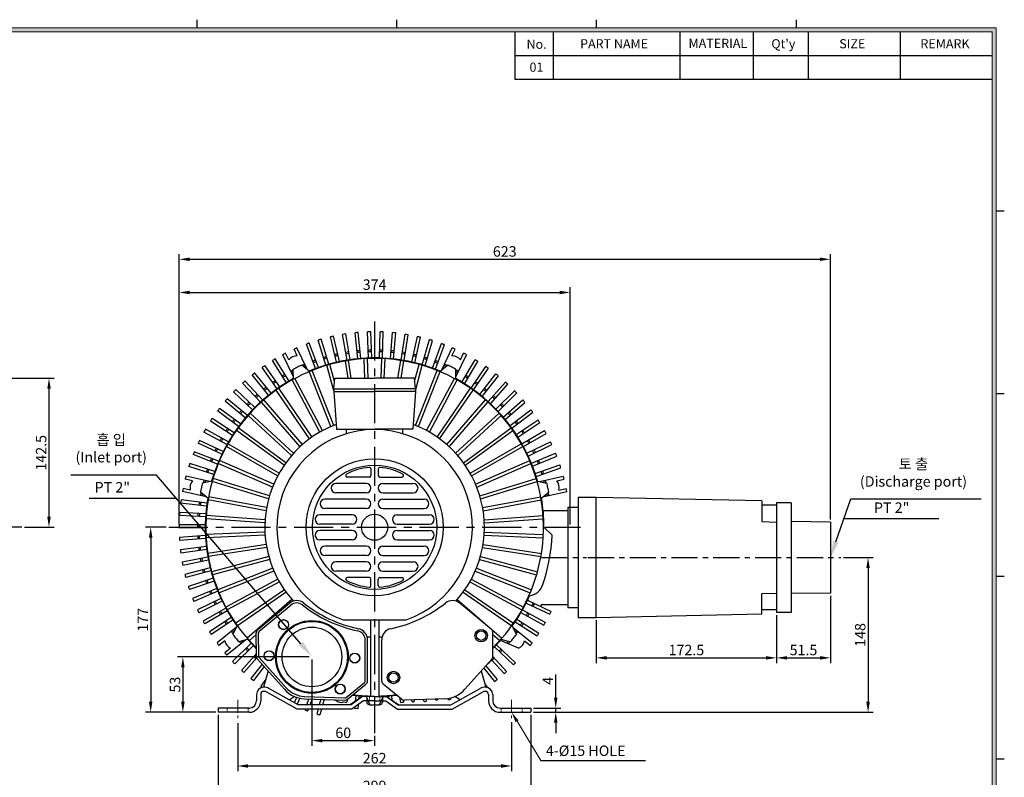
# Model space of a CAD drawing. Extents: x -26 to 1592, y -25 to 1114.
# Drawn here: x 609 to 1551, y 346 to 1071 of the extents above; entities that cross this region are included whole.
import ezdxf

# ---------------------------------------------------------------- set-up
doc = ezdxf.new("R2010")
doc.units = 0
doc.linetypes.add('CENTER', pattern=[2, 1.25, -0.25, 0.25, -0.25])
doc.linetypes.add('HIDDEN', pattern=[0.375, 0.25, -0.125])
doc.layers.get('0').update_dxf_attribs({"linetype": 'CONTINUOUS'})
doc.layers.get('DEFPOINTS').update_dxf_attribs({"linetype": 'CONTINUOUS'})
for name, color, linetype, lineweight in [('center', 1, 'CENTER', 18), ('dim', 4, 'CONTINUOUS', 18), ('hidden', 2, 'HIDDEN', 18)]:
    doc.layers.add(name, color=color, linetype=linetype, lineweight=lineweight)
doc.styles.get("Standard").update_dxf_attribs({"font": 'romans.shx', "bigfont": 'whgtxt.shx'})
doc.dimstyles.new('ISO-25', dxfattribs={"dimscale": 4, "dimtxt": 2.5, "dimasz": 2.5, "dimexe": 1.25, "dimexo": 0.625, "dimtad": 1, "dimdsep": 46, "dimtxsty": 'Standard', "dimcen": 2.5, "dimclrt": 2, "dimadec": 0, "dimazin": 2, "dimtfac": 1, "dimtmove": 0, "dimatfit": 3, "dimfxl": 0, "dimtolj": 1, "dimarcsym": 0})

# ---------------------------------------------------------------- blocks, each defined once
blk = doc.blocks.new('*D47')
at = {"layer": 'DEFPOINTS', "color": 0}
for p in [(1135.26, 809.94), (761.26, 585.33), (1135.26, 585.33)]:
    blk.add_point(p, dxfattribs=at)
at = {"layer": 'dim', "color": 0, "lineweight": -2}
for p, q in [((761.26, 587.83), (761.26, 814.94)), ((1135.26, 587.83), (1135.26, 814.94)), ((771.26, 809.94), (1125.26, 809.94))]:
    blk.add_line(p, q, dxfattribs=at)
at = {"layer": 'dim', "color": 0}
for points in [[(771.26, 811.61), (771.26, 808.27), (761.26, 809.94)], [(1125.26, 811.61), (1125.26, 808.27), (1135.26, 809.94)]]:
    blk.add_solid(points, dxfattribs=at)
at = {"layer": 'dim', "color": 2, "insert": (948.26, 817.44), "char_height": 10, "attachment_point": 5}
blk.add_mtext('\\A1;374', dxfattribs=at)
blk = doc.blocks.new('*D48')
at = {"layer": 'DEFPOINTS', "color": 0}
for p in [(1384.26, 841.69), (761.26, 585.33), (1384.26, 590.33)]:
    blk.add_point(p, dxfattribs=at)
at = {"layer": 'dim', "color": 0, "lineweight": -2}
for p, q in [((761.26, 587.83), (761.26, 846.69)), ((771.26, 841.69), (1374.26, 841.69)), ((1384.26, 592.83), (1384.26, 846.69))]:
    blk.add_line(p, q, dxfattribs=at)
at = {"layer": 'dim', "color": 0}
for points in [[(771.26, 843.35), (771.26, 840.02), (761.26, 841.69)], [(1374.26, 843.35), (1374.26, 840.02), (1384.26, 841.69)]]:
    blk.add_solid(points, dxfattribs=at)
at = {"layer": 'dim', "color": 2, "insert": (1072.76, 849.19), "char_height": 10, "attachment_point": 5}
blk.add_mtext('\\A1;623', dxfattribs=at)
blk = doc.blocks.new('*D49')
at = {"layer": 'DEFPOINTS', "color": 0}
for p in [(817.26, 400.33), (1079.26, 401.33), (1079.26, 356.95)]:
    blk.add_point(p, dxfattribs=at)
at = {"layer": 'dim', "color": 0, "lineweight": -2}
for p, q in [((817.26, 397.83), (817.26, 351.95)), ((1079.26, 398.83), (1079.26, 351.95)), ((827.26, 356.95), (1069.26, 356.95))]:
    blk.add_line(p, q, dxfattribs=at)
at = {"layer": 'dim', "color": 0}
for points in [[(827.26, 358.62), (827.26, 355.28), (817.26, 356.95)], [(1069.26, 358.62), (1069.26, 355.28), (1079.26, 356.95)]]:
    blk.add_solid(points, dxfattribs=at)
at = {"layer": 'dim', "color": 2, "insert": (948.26, 364.45), "char_height": 10, "attachment_point": 5}
blk.add_mtext('\\A1;262', dxfattribs=at)
blk = doc.blocks.new('*D50')
at = {"layer": 'DEFPOINTS', "color": 0}
for p in [(798.76, 408.33), (1097.76, 408.33), (1097.76, 330.37)]:
    blk.add_point(p, dxfattribs=at)
at = {"layer": 'dim', "color": 0, "lineweight": -2}
for p, q in [((798.76, 405.83), (798.76, 325.37)), ((1097.76, 405.83), (1097.76, 325.37)), ((808.76, 330.37), (1087.76, 330.37))]:
    blk.add_line(p, q, dxfattribs=at)
at = {"layer": 'dim', "color": 0}
for points in [[(808.76, 332.03), (808.76, 328.7), (798.76, 330.37)], [(1087.76, 332.03), (1087.76, 328.7), (1097.76, 330.37)]]:
    blk.add_solid(points, dxfattribs=at)
at = {"layer": 'dim', "color": 2, "insert": (948.26, 337.87), "char_height": 10, "attachment_point": 5}
blk.add_mtext('\\A1;299', dxfattribs=at)
blk = doc.blocks.new('*D51')
at = {"layer": 'DEFPOINTS', "color": 0}
for p in [(888.26, 461.33), (948.26, 388.33), (948.26, 381.21)]:
    blk.add_point(p, dxfattribs=at)
at = {"layer": 'dim', "color": 0, "lineweight": -2}
for p, q in [((888.26, 458.83), (888.26, 376.21)), ((898.26, 381.21), (938.26, 381.21)), ((948.26, 385.83), (948.26, 376.21))]:
    blk.add_line(p, q, dxfattribs=at)
at = {"layer": 'dim', "color": 0}
for points in [[(898.26, 382.87), (898.26, 379.54), (888.26, 381.21)], [(938.26, 382.87), (938.26, 379.54), (948.26, 381.21)]]:
    blk.add_solid(points, dxfattribs=at)
at = {"layer": 'dim', "color": 2, "insert": (918.26, 388.71), "char_height": 10, "attachment_point": 5}
blk.add_mtext('\\A1;60', dxfattribs=at)
blk = doc.blocks.new('*D52')
at = {"layer": 'DEFPOINTS', "color": 0}
for p in [(1097.76, 412.33), (1097.76, 408.33), (1121.52, 412.33)]:
    blk.add_point(p, dxfattribs=at)
at = {"layer": 'dim', "color": 0, "lineweight": -2}
for p, q in [((1121.52, 422.33), (1121.52, 444.47)), ((1100.26, 412.33), (1126.52, 412.33)), ((1100.26, 408.33), (1126.52, 408.33)), ((1121.52, 408.33), (1121.52, 412.33)), ((1121.52, 398.33), (1121.52, 388.33))]:
    blk.add_line(p, q, dxfattribs=at)
at = {"layer": 'dim', "color": 0}
for points in [[(1119.85, 422.33), (1123.19, 422.33), (1121.52, 412.33)], [(1119.85, 398.33), (1123.19, 398.33), (1121.52, 408.33)]]:
    blk.add_solid(points, dxfattribs=at)
at = {"layer": 'dim', "color": 2, "insert": (1114.02, 438.4), "char_height": 10, "attachment_point": 5, "rotation": 90}
blk.add_mtext('\\A1;4', dxfattribs=at)
blk = doc.blocks.new('*D53')
at = {"layer": 'DEFPOINTS', "color": 0}
for p in [(888.26, 461.33), (764.85, 408.33), (798.76, 408.33)]:
    blk.add_point(p, dxfattribs=at)
at = {"layer": 'dim', "color": 0, "lineweight": -2}
for p, q in [((885.76, 461.33), (759.85, 461.33)), ((764.85, 451.33), (764.85, 418.33)), ((796.26, 408.33), (759.85, 408.33))]:
    blk.add_line(p, q, dxfattribs=at)
at = {"layer": 'dim', "color": 0}
for points in [[(763.18, 451.33), (766.51, 451.33), (764.85, 461.33)], [(763.18, 418.33), (766.51, 418.33), (764.85, 408.33)]]:
    blk.add_solid(points, dxfattribs=at)
at = {"layer": 'dim', "color": 2, "insert": (757.35, 434.83), "char_height": 10, "attachment_point": 5, "rotation": 90}
blk.add_mtext('\\A1;53', dxfattribs=at)
blk = doc.blocks.new('*D54')
at = {"layer": 'DEFPOINTS', "color": 0}
for p in [(751.26, 585.33), (734.07, 408.33), (798.76, 408.33)]:
    blk.add_point(p, dxfattribs=at)
at = {"layer": 'dim', "color": 0, "lineweight": -2}
for p, q in [((748.76, 585.33), (729.07, 585.33)), ((734.07, 575.33), (734.07, 418.33)), ((796.26, 408.33), (729.07, 408.33))]:
    blk.add_line(p, q, dxfattribs=at)
at = {"layer": 'dim', "color": 0}
for points in [[(732.4, 575.33), (735.73, 575.33), (734.07, 585.33)], [(732.4, 418.33), (735.73, 418.33), (734.07, 408.33)]]:
    blk.add_solid(points, dxfattribs=at)
at = {"layer": 'dim', "color": 2, "insert": (726.57, 496.83), "char_height": 10, "attachment_point": 5, "rotation": 90}
blk.add_mtext('\\A1;177', dxfattribs=at)
blk = doc.blocks.new('*D55')
at = {"layer": 'DEFPOINTS', "color": 0}
for p in [(1394.26, 556.33), (1097.76, 408.33), (1420.26, 408.33)]:
    blk.add_point(p, dxfattribs=at)
at = {"layer": 'dim', "color": 0, "lineweight": -2}
for p, q in [((1396.76, 556.33), (1425.26, 556.33)), ((1420.26, 546.33), (1420.26, 418.33)), ((1100.26, 408.33), (1425.26, 408.33))]:
    blk.add_line(p, q, dxfattribs=at)
at = {"layer": 'dim', "color": 0}
for points in [[(1418.59, 546.33), (1421.93, 546.33), (1420.26, 556.33)], [(1418.59, 418.33), (1421.93, 418.33), (1420.26, 408.33)]]:
    blk.add_solid(points, dxfattribs=at)
at = {"layer": 'dim', "color": 2, "insert": (1412.76, 482.33), "char_height": 10, "attachment_point": 5, "rotation": 90}
blk.add_mtext('\\A1;148', dxfattribs=at)
blk = doc.blocks.new('*D56')
at = {"color": 0, "lineweight": -2}
for p, q in [((1332.76, 501.33), (1332.76, 455.4)), ((1160.26, 496.33), (1160.26, 455.4)), ((1170.26, 460.4), (1322.76, 460.4))]:
    blk.add_line(p, q, dxfattribs=at)
at = {"color": 0}
for points in [[(1170.26, 462.07), (1170.26, 458.74), (1160.26, 460.4)], [(1322.76, 462.07), (1322.76, 458.74), (1332.76, 460.4)]]:
    blk.add_solid(points, dxfattribs=at)
at = {"layer": 'DEFPOINTS', "color": 0}
for p in [(1332.76, 503.83), (1160.26, 498.83), (1332.76, 460.4)]:
    blk.add_point(p, dxfattribs=at)
at = {"color": 2, "insert": (1246.51, 467.9), "char_height": 10, "attachment_point": 5}
blk.add_mtext('\\A1;172.5', dxfattribs=at)
blk = doc.blocks.new('*D57')
at = {"color": 0, "lineweight": -2}
for p, q in [((1384.26, 519.83), (1384.26, 455.4)), ((1332.76, 501.33), (1332.76, 455.4)), ((1342.76, 460.4), (1374.26, 460.4))]:
    blk.add_line(p, q, dxfattribs=at)
at = {"color": 0}
for points in [[(1342.76, 462.07), (1342.76, 458.74), (1332.76, 460.4)], [(1374.26, 462.07), (1374.26, 458.74), (1384.26, 460.4)]]:
    blk.add_solid(points, dxfattribs=at)
at = {"layer": 'DEFPOINTS', "color": 0}
for p in [(1384.26, 522.33), (1332.76, 503.83), (1384.26, 460.4)]:
    blk.add_point(p, dxfattribs=at)
at = {"color": 2, "insert": (1358.51, 467.9), "char_height": 10, "attachment_point": 5}
blk.add_mtext('\\A1;51.5', dxfattribs=at)
blk = doc.blocks.new('*D63')
at = {"layer": 'DEFPOINTS', "color": 0}
for p in [(534.94, 727.83), (610.94, 585.33), (636.77, 585.33)]:
    blk.add_point(p, dxfattribs=at)
at = {"layer": 'dim', "color": 0, "lineweight": -2}
for p, q in [((537.44, 727.83), (641.77, 727.83)), ((636.77, 717.83), (636.77, 595.33)), ((613.44, 585.33), (641.77, 585.33))]:
    blk.add_line(p, q, dxfattribs=at)
at = {"layer": 'dim', "color": 0}
for points in [[(635.1, 717.83), (638.43, 717.83), (636.77, 727.83)], [(635.1, 595.33), (638.43, 595.33), (636.77, 585.33)]]:
    blk.add_solid(points, dxfattribs=at)
at = {"layer": 'dim', "color": 2, "insert": (629.27, 656.58), "char_height": 10, "attachment_point": 5, "rotation": 90}
blk.add_mtext('\\A1;142.5', dxfattribs=at)

msp = doc.modelspace()

# ---------------------------------------------------------------- hatches: boundary and pattern name
at = {"layer": 'dim'}
h = msp.add_hatch(color=256, dxfattribs=at)
h.paths.add_polyline_path([(14, 1063.1), (14, 14), (1542.8, 14), (1542.8, 1063.1)])
h.paths.add_polyline_path([(17.9, 1059.2), (17.9, 17.9), (1538.9, 17.9), (1538.9, 1059.2)], flags=16)

# ---------------------------------------------------------------- linework, layer by layer
for p, q in [((778.4, 1063.1), (778.4, 1070.9)), ((969.5, 1063.1), (969.5, 1070.9)), ((1160.6, 1063.1), (1160.6, 1070.9)), ((1351.7, 1063.1), (1351.7, 1070.9)), ((1082.6, 1013.57), (1082.6, 1059.2)), ((1119.321, 1013.57), (1119.321, 1059.2)), ((1240.55, 1013.57), (1240.55, 1059.2)), ((1310.75, 1013.57), (1310.75, 1059.2)), ((1363.4, 1013.57), (1363.4, 1059.2)), ((1451.15, 1013.57), (1451.15, 1059.2)), ((1538.9, 1036.385), (1082.6, 1036.385)), ((1538.9, 1013.57), (1082.6, 1013.57)), ((1542.8, 888.185), (1550.6, 888.185)), ((901.674, 740.485), (894.34, 764.386)), ((904.556, 741.321), (897.22, 765.228)), ((911.711, 743.151), (905.923, 767.473)), ((914.64, 743.801), (908.851, 768.128)), ((921.898, 745.169), (917.68, 769.811)), ((924.863, 745.63), (920.644, 770.278)), ((932.193, 746.53), (929.563, 771.391)), ((935.181, 746.799), (932.551, 771.667)), ((942.554, 747.228), (941.522, 772.207)), ((945.554, 747.306), (944.522, 772.291)), ((952.939, 747.261), (953.51, 772.255)), ((955.937, 747.146), (956.508, 772.146)), ((963.304, 746.628), (965.475, 771.534)), ((966.289, 746.322), (968.461, 771.234)), ((973.608, 745.333), (977.37, 770.049)), ((976.567, 744.836), (980.33, 769.558)), ((983.807, 743.38), (989.145, 767.804)), ((986.728, 742.695), (992.068, 767.125)), ((993.861, 740.778), (1000.753, 764.81)), ((996.732, 739.907), (1003.626, 763.945)), ((874.299, 749.285), (871.203, 755.713)), ((884.104, 735.839), (873.948, 756.928)), ((891.829, 737.182), (882.979, 760.563)), ((894.651, 738.201), (885.799, 761.588)), ((1003.727, 737.537), (1012.144, 761.078)), ((1006.536, 736.484), (1014.956, 760.03)), ((1012.419, 735.839), (1022.575, 756.928)), ((1022.224, 749.285), (1025.32, 755.713)), ((863.842, 723.594), (850.685, 744.852)), ((866.417, 725.134), (853.257, 746.397)), ((870.589, 729.331), (860.433, 750.42)), ((866.19, 745.38), (863.094, 751.808)), ((922.864, 727.828), (920.32, 744.393)), ((925.899, 727.828), (923.28, 744.885)), ((939.057, 727.828), (938.305, 746.521)), ((942.06, 727.828), (941.301, 746.678)), ((954.462, 727.828), (955.221, 746.678)), ((957.465, 727.828), (958.217, 746.521)), ((970.623, 727.828), (973.243, 744.885)), ((973.658, 727.828), (976.202, 744.393)), ((1025.933, 729.33), (1036.09, 750.42)), ((1030.333, 745.38), (1033.428, 751.808)), ((1031.8, 724.128), (1044.562, 745.625)), ((855.156, 717.901), (840.665, 738.273)), ((857.628, 719.603), (843.132, 739.979)), ((870.628, 726.945), (870.472, 736.488)), ((885.944, 734.321), (878.581, 740.393)), ((909.191, 682.789), (888.401, 735.325)), ((909.261, 715.999), (902.686, 740.264)), ((909.965, 724.871), (905.572, 741.084)), ((986.557, 724.871), (990.95, 741.084)), ((987.261, 715.999), (993.836, 740.264)), ((987.331, 682.789), (1008.121, 735.325)), ((1010.578, 734.321), (1017.942, 740.393)), ((1025.894, 726.945), (1026.05, 736.488)), ((1034.356, 722.557), (1047.122, 744.06)), ((1040.521, 718.49), (1054.635, 739.126)), ((1042.972, 716.759), (1057.088, 737.399)), ((841.201, 706.91), (824.219, 725.266)), ((846.854, 711.663), (831.087, 731.065)), ((849.211, 713.52), (833.44, 732.926)), ((895.903, 676.343), (869.352, 726.238)), ((898.525, 677.801), (871.983, 727.68)), ((906.422, 681.633), (885.625, 734.187)), ((909.261, 717.828), (910.261, 727.828)), ((910.261, 727.828), (948.261, 727.828)), ((986.261, 727.828), (948.261, 727.828)), ((987.261, 717.828), (986.261, 727.828)), ((990.1, 681.633), (1010.897, 734.187)), ((997.998, 677.801), (1024.539, 727.68)), ((1000.62, 676.343), (1027.17, 726.238)), ((1048.863, 712.305), (1064.27, 731.994)), ((1051.198, 710.42), (1066.608, 730.114)), ((833.631, 699.801), (815.508, 717.031)), ((838.968, 704.907), (821.99, 723.258)), ((886.041, 669.908), (854.071, 716.517)), ((888.484, 671.651), (856.525, 718.244)), ((909.261, 717.828), (948.261, 717.828)), ((909.261, 717.828), (909.261, 715.328)), ((987.261, 717.828), (948.261, 717.828)), ((987.261, 717.828), (987.261, 715.328)), ((1008.039, 671.651), (1039.997, 718.244)), ((1010.481, 669.908), (1042.451, 716.517)), ((1056.792, 705.599), (1073.429, 724.26)), ((1059.001, 703.568), (1075.641, 722.234)), ((1064.275, 698.398), (1082.073, 715.955)), ((826.533, 692.222), (807.343, 708.255)), ((831.531, 697.659), (813.412, 714.885)), ((879.194, 664.416), (842.22, 707.137)), ((909.261, 715.328), (912.511, 715.328)), ((909.261, 715.328), (948.261, 715.328)), ((909.261, 715.328), (911.761, 679.328)), ((987.261, 715.328), (948.261, 715.328)), ((987.261, 715.328), (984.011, 715.328)), ((987.261, 715.328), (984.761, 679.328)), ((1017.328, 664.416), (1054.303, 707.137)), ((1066.349, 696.23), (1084.151, 713.792)), ((1071.281, 690.733), (1090.167, 707.114)), ((1542.8, 713.348), (1550.6, 713.348)), ((819.934, 684.203), (799.756, 698.974)), ((824.574, 689.949), (805.389, 705.979)), ((876.963, 662.41), (839.975, 705.147)), ((1019.559, 662.41), (1056.547, 705.147)), ((1073.212, 688.436), (1092.103, 704.821)), ((1077.782, 682.634), (1097.678, 697.771)), ((813.863, 675.778), (792.78, 689.226)), ((818.125, 681.809), (797.952, 696.577)), ((868.781, 653.942), (827.241, 692.269)), ((870.774, 656.185), (829.248, 694.499)), ((1025.748, 656.185), (1067.274, 694.499)), ((1027.741, 653.942), (1069.281, 692.269)), ((1079.561, 680.219), (1099.463, 695.36)), ((1083.75, 674.136), (1104.576, 687.967)), ((808.344, 666.981), (786.443, 679.051)), ((812.211, 673.273), (791.133, 686.718)), ((863.327, 647.064), (817.773, 680.487)), ((911.761, 679.328), (948.261, 679.328)), ((921.261, 674.845), (921.261, 679.328)), ((984.761, 679.328), (948.261, 679.328)), ((975.261, 674.845), (975.261, 679.328)), ((1033.195, 647.064), (1078.749, 680.487)), ((1085.371, 671.612), (1106.202, 685.446)), ((806.856, 664.376), (784.96, 676.442)), ((861.598, 644.612), (816.028, 678.047)), ((1034.924, 644.612), (1080.494, 678.047)), ((1089.161, 665.273), (1110.831, 677.741)), ((1090.618, 662.65), (1112.292, 675.121)), ((802.081, 655.153), (779.458, 665.792)), ((803.4, 657.849), (780.77, 668.49)), ((855.505, 634.536), (806.478, 662.658)), ((856.949, 637.166), (807.939, 665.279)), ((1039.573, 637.166), (1088.583, 665.279)), ((1041.017, 634.536), (1090.044, 662.658)), ((1093.994, 656.081), (1116.417, 667.136)), ((1095.279, 653.37), (1117.708, 664.427)), ((797.908, 645.644), (774.649, 654.812)), ((799.051, 648.418), (775.786, 657.588)), ((1098.228, 646.598), (1121.313, 656.194)), ((1099.337, 643.811), (1122.428, 653.408)), ((794.353, 635.887), (770.554, 643.546)), ((795.315, 638.729), (771.511, 646.389)), ((850.579, 623.841), (798.712, 646.297)), ((851.719, 626.617), (799.87, 649.065)), ((944.761, 641.105), (944.761, 634.828)), ((951.761, 641.105), (951.761, 634.828)), ((1044.803, 626.617), (1096.652, 649.065)), ((1045.943, 623.841), (1097.81, 646.297)), ((1101.845, 636.864), (1125.498, 644.961)), ((1102.773, 634.011), (1126.432, 642.109)), ((773.96, 629.728), (767.004, 631.315)), ((790.586, 629.01), (767.765, 634.219)), ((847.704, 615.548), (793.667, 632.05)), ((943.261, 633.328), (922.074, 633.328)), ((953.261, 633.328), (974.448, 633.328)), ((1048.818, 615.548), (1102.855, 632.05)), ((1105.937, 629.01), (1128.757, 634.218)), ((1122.563, 629.727), (1129.519, 631.315)), ((771.957, 620.953), (765.001, 622.541)), ((792.92, 629.503), (783.582, 627.531)), ((846.881, 612.662), (792.826, 629.17)), ((940.261, 627.328), (911.261, 627.328)), ((956.261, 627.328), (985.261, 627.328)), ((1049.641, 612.662), (1103.697, 629.17)), ((1103.602, 629.503), (1112.941, 627.531)), ((1124.565, 620.953), (1131.521, 622.54)), ((787.247, 614.386), (764.427, 619.595)), ((789.137, 612.929), (781.579, 618.757)), ((844.952, 604.099), (789.408, 614.447)), ((940.261, 612.328), (900.761, 612.328)), ((940.261, 618.328), (911.261, 618.328)), ((956.261, 618.328), (985.261, 618.328)), ((956.261, 612.328), (995.761, 612.328)), ((1051.57, 604.099), (1107.114, 614.447)), ((1107.385, 612.929), (1114.943, 618.757)), ((1109.274, 614.385), (1132.095, 619.594)), ((1142.977, 613.826), (1142.977, 498.826)), ((1160.261, 613.826), (1142.977, 613.826)), ((1160.261, 498.826), (1160.261, 613.826)), ((1318.761, 610.576), (1160.261, 613.826)), ((787.526, 605.534), (762.702, 608.502)), ((787.928, 608.507), (763.098, 611.476)), ((844.458, 601.139), (788.894, 611.491)), ((940.261, 603.328), (900.761, 603.328)), ((956.261, 603.328), (995.761, 603.328)), ((1052.064, 601.139), (1107.628, 611.491)), ((1132.977, 604.326), (1132.977, 508.326)), ((1142.977, 604.326), (1132.977, 604.326)), ((1318.761, 610.576), (1318.761, 590.826)), ((1332.761, 606.42), (1318.761, 606.42)), ((1332.761, 608.826), (1332.761, 503.826)), ((1346.761, 608.826), (1332.761, 608.826)), ((1332.761, 606.42), (1332.761, 506.232)), ((1346.761, 608.826), (1346.761, 556.326)), ((786.562, 595.194), (761.599, 596.566)), ((786.772, 598.187), (761.803, 599.559)), ((843.341, 589.418), (786.967, 593.483)), ((843.5, 592.414), (787.146, 596.478)), ((926.761, 597.328), (895.761, 597.328)), ((969.761, 597.328), (1000.761, 597.328)), ((1053.022, 592.414), (1109.376, 596.478)), ((1053.181, 589.418), (1109.555, 593.483)), ((1109.469, 601.326), (1132.977, 601.326)), ((786.262, 584.814), (761.263, 584.583)), ((786.28, 587.814), (761.275, 587.583)), ((926.761, 588.328), (895.761, 588.328)), ((969.761, 588.328), (1000.761, 588.328)), ((1110.261, 585.36), (1118.088, 577.65)), ((1318.761, 590.826), (1332.761, 590.326)), ((1384.261, 590.326), (1346.761, 590.826)), ((1384.261, 590.326), (1384.261, 522.326)), ((786.454, 577.431), (761.514, 575.598)), ((843.366, 580.64), (786.911, 578.369)), ((843.543, 577.645), (787.068, 575.372)), ((926.761, 582.328), (895.761, 582.328)), ((969.761, 582.328), (1000.761, 582.328)), ((1052.98, 577.645), (1109.454, 575.372)), ((1053.156, 580.64), (1109.611, 578.369)), ((786.628, 574.435), (761.695, 572.603)), ((787.292, 567.08), (762.521, 563.653)), ((844.55, 568.925), (788.705, 560.347)), ((845.061, 565.968), (789.196, 557.387)), ((926.761, 573.328), (895.761, 573.328)), ((940.261, 567.328), (900.761, 567.328)), ((956.261, 567.328), (995.761, 567.328)), ((969.761, 573.328), (1000.761, 573.328)), ((1051.461, 565.968), (1107.326, 557.387)), ((1051.972, 568.925), (1107.817, 560.347)), ((787.658, 564.102), (762.893, 560.676)), ((788.792, 556.804), (764.292, 551.798)), ((847.039, 557.416), (792.505, 542.639)), ((940.261, 558.328), (900.761, 558.328)), ((956.261, 558.328), (995.761, 558.328)), ((1049.483, 557.416), (1104.017, 542.639)), ((1346.761, 556.326), (1346.761, 503.826)), ((789.348, 553.856), (764.853, 548.85)), ((790.947, 546.645), (766.818, 540.079)), ((847.878, 554.535), (793.325, 539.753)), ((940.261, 552.328), (911.261, 552.328)), ((956.261, 552.328), (985.261, 552.328)), ((1048.644, 554.535), (1103.197, 539.753)), ((791.691, 543.739), (767.567, 537.174)), ((850.801, 546.258), (798.264, 525.469)), ((851.957, 543.489), (799.402, 522.693)), ((940.261, 543.328), (911.261, 543.328)), ((943.261, 537.328), (922.074, 537.328)), ((953.261, 537.328), (974.448, 537.328)), ((956.261, 543.328), (985.261, 543.328)), ((1044.565, 543.489), (1097.12, 522.693)), ((1045.721, 546.258), (1098.258, 525.469)), ((1542.8, 538.511), (1550.6, 538.511)), ((793.749, 536.646), (770.09, 528.547)), ((794.677, 533.793), (771.024, 525.696)), ((855.788, 535.592), (805.91, 509.051)), ((857.247, 532.97), (807.351, 506.419)), ((944.761, 529.552), (944.761, 535.828)), ((951.761, 529.552), (951.761, 535.828)), ((1039.275, 532.97), (1089.171, 506.419)), ((1040.734, 535.592), (1090.613, 509.051)), ((797.185, 526.846), (774.094, 517.249)), ((798.294, 524.058), (775.209, 514.463)), ((861.938, 525.551), (815.345, 493.592)), ((863.681, 523.109), (817.072, 491.139)), ((1032.841, 523.109), (1079.45, 491.139)), ((1034.584, 525.551), (1081.177, 493.592)), ((1318.761, 521.826), (1332.761, 522.326)), ((1318.761, 502.076), (1318.761, 521.826)), ((1384.261, 522.326), (1346.761, 521.826)), ((801.243, 517.287), (778.814, 506.23)), ((802.528, 514.576), (780.105, 503.521)), ((869.174, 516.262), (826.452, 479.287)), ((836.51, 487.529), (866.735, 512.631)), ((837.947, 485.799), (868.172, 510.901)), ((1027.348, 516.262), (1070.07, 479.287)), ((1060.012, 487.529), (1029.787, 512.631)), ((1093.122, 512.808), (1115.752, 502.166)), ((1094.441, 515.503), (1117.064, 504.864)), ((1108.164, 511.326), (1132.977, 511.326)), ((805.904, 508.007), (784.23, 495.536)), ((807.361, 505.384), (785.692, 492.915)), ((1088.178, 503.676), (1110.079, 491.606)), ((1089.667, 506.281), (1111.562, 494.214)), ((1142.977, 508.326), (1132.977, 508.326)), ((1318.761, 502.076), (1160.261, 498.826)), ((1332.761, 506.232), (1318.761, 506.232)), ((1346.761, 503.826), (1332.761, 503.826)), ((811.151, 499.045), (790.32, 485.211)), ((812.772, 496.521), (791.946, 482.689)), ((816.871, 491.42), (812.59, 482.89)), ((918.095, 496.828), (978.427, 496.828)), ((944.261, 496.828), (944.261, 423.878)), ((952.261, 496.828), (952.261, 423.878)), ((1079.652, 491.42), (1083.932, 482.89)), ((1082.659, 494.879), (1103.742, 481.431)), ((1084.311, 497.384), (1105.389, 483.939)), ((1160.261, 498.826), (1142.977, 498.826)), ((815.801, 489.288), (797.5, 474.694)), ((835.08, 482.787), (828.443, 477.042)), ((835.262, 461.788), (835.066, 484.417)), ((837.511, 461.807), (837.315, 484.436)), ((1061.26, 461.788), (1061.456, 484.417)), ((1061.442, 482.787), (1068.079, 477.042)), ((1080.722, 489.287), (1099.022, 474.693)), ((804.873, 476.736), (799.295, 472.288)), ((825.152, 477.56), (806.852, 462.966)), ((830.173, 474.427), (812.371, 456.865)), ((832.247, 472.259), (814.449, 454.701)), ((827.47, 478.129), (818.201, 475.853)), ((939.232, 438.257), (939.232, 477.547)), ((941.481, 438.257), (941.481, 477.547)), ((955.042, 438.257), (955.042, 477.547)), ((1064.991, 472.998), (1083.11, 455.772)), ((1086.037, 469.699), (1068.649, 476.927)), ((1069.052, 478.129), (1078.321, 475.853)), ((1091.649, 476.736), (1097.227, 472.288)), ((810.485, 469.7), (804.906, 465.251)), ((835.238, 464.528), (820.881, 448.422)), ((1061.259, 461.745), (1074.532, 447.399)), ((1062.891, 470.856), (1081.014, 453.625)), ((835.54, 460.358), (823.094, 446.396)), ((840.642, 454.253), (829.914, 440.542)), ((861.949, 430.303), (836.273, 459.164)), ((863.629, 431.797), (837.954, 460.659)), ((1034.573, 430.303), (1060.249, 459.164)), ((1054.399, 453.173), (1065.435, 439.592)), ((1060.416, 458.239), (1072.303, 445.39)), ((842.669, 451.975), (832.252, 438.662)), ((846.331, 447.858), (841.889, 432.318)), ((1050.191, 447.858), (1054.634, 432.318)), ((1052.627, 450.596), (1063.082, 437.731)), ((844.113, 440.099), (839.434, 433.257)), ((921.054, 422.593), (938.588, 436.9)), ((922.476, 420.851), (940.009, 435.158)), ((974.046, 420.851), (956.513, 435.158)), ((1053.78, 435.304), (1055.857, 432.384)), ((835.261, 425.328), (835.261, 419.328)), ((839.261, 425.328), (839.261, 419.328)), ((874.218, 411.328), (845.19, 427.565)), ((875.261, 415.328), (847.143, 431.056)), ((930.233, 424.335), (929.728, 418.54)), ((933.218, 424.028), (932.929, 420.72)), ((939.761, 424.052), (943.761, 415.387)), ((956.761, 424.052), (952.761, 415.387)), ((961.341, 423.857), (961.524, 422.128)), ((964.329, 424.127), (964.775, 419.915)), ((1021.261, 415.328), (1049.379, 431.056)), ((1022.304, 411.328), (1051.332, 427.565)), ((1057.261, 425.328), (1057.261, 419.328)), ((1061.261, 425.328), (1061.261, 419.328)), ((866.58, 420.184), (871.455, 423.445)), ((873.68, 422.602), (871.459, 417.455)), ((876.609, 421.817), (874.091, 415.983)), ((925.761, 415.328), (875.261, 415.328)), ((881.205, 421.264), (919.811, 419.952)), ((881.281, 423.512), (919.888, 422.2)), ((885.32, 421.124), (883.248, 415.328)), ((888.468, 421.017), (886.434, 415.328)), ((896.917, 420.73), (895.368, 415.328)), ((900.008, 420.625), (898.489, 415.328)), ((922.202, 420.646), (921.786, 417.909)), ((936.761, 423.328), (925.011, 415.328)), ((936.761, 423.328), (925.761, 415.328)), ((937.511, 419.328), (926.511, 411.328)), ((932.49, 415.677), (932.132, 411.575)), ((948.261, 423.328), (936.761, 423.328)), ((948.261, 419.328), (937.511, 419.328)), ((940.761, 421.886), (940.761, 417.919)), ((948.261, 423.328), (959.761, 423.328)), ((948.261, 419.328), (959.011, 419.328)), ((955.761, 421.885), (955.761, 417.919)), ((959.011, 419.328), (970.011, 411.328)), ((959.761, 423.328), (970.761, 415.328)), ((959.761, 423.328), (971.511, 415.328)), ((970.761, 415.328), (1021.261, 415.328)), ((972.103, 422.436), (972.925, 417.632)), ((975.549, 420.084), (975.89, 418.095)), ((1015.317, 421.264), (976.711, 419.952)), ((983.47, 420.182), (983.619, 419.557)), ((986.529, 420.286), (986.547, 420.209)), ((994.658, 420.562), (994.95, 419.612)), ((997.764, 420.668), (997.818, 420.492)), ((1018.219, 421.52), (1018.392, 421.137)), ((1029.942, 420.184), (1025.068, 423.445)), ((798.761, 412.328), (798.761, 408.328)), ((828.261, 412.328), (798.761, 412.328)), ((828.261, 408.328), (798.761, 408.328)), ((926.511, 411.328), (874.218, 411.328)), ((881.817, 411.328), (881.566, 410.626)), ((885.003, 411.328), (884.378, 409.579)), ((894.22, 411.328), (892.897, 406.712)), ((897.341, 411.328), (895.769, 405.847)), ((929.275, 413.338), (929.147, 411.879)), ((932.132, 411.575), (929.147, 411.879)), ((970.011, 411.328), (1022.304, 411.328)), ((1068.261, 412.328), (1097.761, 412.328)), ((1068.261, 408.328), (1097.761, 408.328)), ((1097.761, 412.328), (1097.761, 408.328)), ((1542.8, 363.674), (1550.6, 363.674))]:
    msp.add_line(p, q)
at = {"color": 1, "linetype": 'CENTER', "ltscale": 30}
for p, q in [((948.261, 782.328), (948.261, 388.328)), ((610.939, 585.328), (106.139, 585.328)), ((751.261, 585.328), (1145.261, 585.328))]:
    msp.add_line(p, q, dxfattribs=at)
at = {"color": 4, "linetype": 'ByBlock', "lineweight": -2}
for p, q in [((739.497, 635.015), (657.764, 635.015)), ((1403.67, 612.56), (1528.601, 612.56))]:
    msp.add_line(p, q, dxfattribs=at)
at = {"color": 1, "linetype": 'CENTER', "ltscale": 20}
for p, q in [((1107.84, 556.326), (1150.977, 556.326)), ((1152.261, 556.326), (1394.261, 556.326))]:
    msp.add_line(p, q, dxfattribs=at)
at = {"color": 4, "linetype": 'ByBlock', "lineweight": -2}
for points in [[(877.836, 473.965), (739.497, 635.015)], [(1389.481, 571.45), (1403.67, 612.56)]]:
    msp.add_lwpolyline(points, dxfattribs=at)
for centre, radius in [((948.261, 585.328), 65.5), ((948.261, 585.328), 59.5), ((948.261, 585.328), 12.5), ((888.261, 461.328), 34.75), ((888.261, 461.328), 34), ((861.213, 492.141), 4.8), ((861.213, 492.141), 4.6), ((888.261, 461.328), 28.5), ((1050.211, 481.651), 6), ((1050.211, 481.651), 4.5), ((847.276, 462.449), 4.8), ((847.276, 462.449), 4.6), ((929.246, 460.207), 4.8), ((929.246, 460.207), 4.6), ((966.294, 441.563), 6), ((966.294, 441.563), 4.5), ((915.309, 430.516), 4.8), ((915.309, 430.516), 4.6)]:
    msp.add_circle(centre, radius)
for centre, radius, start, end in [((948.261, 585.328), 187, 105.839719, 106.758993), ((948.261, 585.328), 187, 102.16625, 103.085524), ((948.261, 585.328), 187, 98.49278, 99.412055), ((948.261, 585.328), 187, 94.819311, 95.738585), ((948.261, 585.328), 187, 91.145841, 92.065116), ((948.261, 585.328), 187, 87.472372, 88.391646), ((948.261, 585.328), 187, 83.798903, 84.718177), ((948.261, 585.328), 187, 80.125433, 81.044708), ((948.261, 585.328), 187, 76.451964, 77.371238), ((948.261, 585.328), 187, 72.778495, 73.697769), ((948.261, 585.328), 187, 113.415624, 114.335291), ((948.261, 585.328), 187, 109.513188, 110.432463), ((948.261, 585.328), 169.5, 94.693392, 95.707598), ((948.261, 585.328), 169.5, 91.019923, 92.034129), ((948.261, 585.328), 169.5, 87.346453, 88.36066), ((948.261, 585.328), 169.5, 83.672984, 84.68719), ((948.261, 585.328), 187, 69.105025, 70.024299), ((948.261, 585.328), 187, 65.664537, 66.584204), ((948.261, 585.328), 161.5, 90, 225.563), ((948.261, 585.328), 187, 120.533597, 121.452871), ((948.261, 585.328), 187, 117.093109, 118.012776), ((874.36, 738.785), 10.5, 90.337266, 141.091134), ((948.261, 585.328), 162, 90, 112.790502), ((948.261, 585.328), 169.5, 109.38727, 110.401476), ((948.261, 585.328), 169.5, 105.7138, 106.728007), ((948.261, 585.328), 168, 105.701786, 106.72505), ((948.261, 585.328), 169.5, 102.040331, 103.054537), ((948.261, 585.328), 168, 102.028317, 103.051581), ((948.261, 585.328), 169.5, 98.366861, 99.381068), ((948.261, 585.328), 168, 98.354847, 99.378111), ((948.261, 585.328), 168, 94.681378, 95.704642), ((948.261, 585.328), 168, 91.007909, 92.031173), ((948.261, 585.328), 162, 67.209498, 90), ((948.261, 585.328), 161.5, 314.437, 90), ((948.261, 585.328), 168, 87.334439, 88.357703), ((948.261, 585.328), 168, 83.66097, 84.684234), ((948.261, 585.328), 168, 79.987501, 81.010765), ((948.261, 585.328), 169.5, 79.999515, 81.013721), ((948.261, 585.328), 168, 76.314031, 77.337295), ((948.261, 585.328), 169.5, 76.326045, 77.340252), ((948.261, 585.328), 168, 72.640562, 73.663826), ((948.261, 585.328), 169.5, 72.652576, 73.666782), ((948.261, 585.328), 169.5, 68.979106, 69.993313), ((1022.162, 738.785), 10.5, 38.908695, 89.662562), ((948.261, 585.328), 187, 61.987053, 62.90672), ((948.261, 585.328), 187, 58.084617, 59.003891), ((948.261, 585.328), 187, 124.207066, 125.12634), ((948.261, 585.328), 169.5, 117.31484, 118.250239), ((948.261, 585.328), 170.001, 115.714286, 117.231106), ((948.261, 585.328), 170.001, 114.197466, 115.714286), ((948.261, 585.328), 169.5, 113.178161, 114.113731), ((948.261, 585.328), 168, 113.155502, 113.859741), ((948.261, 585.328), 168, 109.375256, 110.39852), ((948.261, 585.328), 168, 68.967092, 69.990356), ((948.261, 585.328), 168, 66.140259, 66.844326), ((948.261, 585.328), 169.5, 65.886269, 66.821668), ((948.261, 585.328), 170.001, 64.285714, 65.802534), ((948.261, 585.328), 170.001, 62.768894, 64.285714), ((948.261, 585.328), 169.5, 61.749589, 62.68516), ((948.261, 585.328), 187, 54.411148, 55.330422), ((948.261, 585.328), 162, 118.638069, 164.219074), ((948.261, 585.328), 187, 131.554005, 132.473279), ((948.261, 585.328), 187, 127.880535, 128.79981), ((948.261, 585.328), 169.5, 124.081147, 125.095354), ((948.261, 585.328), 169.5, 120.407678, 121.421884), ((948.261, 585.328), 168, 120.395664, 121.418928), ((948.261, 585.328), 168, 117.56883, 118.272898), ((948.261, 585.328), 162, 15.780926, 61.361931), ((948.261, 585.328), 168, 61.726931, 62.43117), ((948.261, 585.328), 168, 57.946684, 58.969948), ((948.261, 585.328), 169.5, 57.958698, 58.972905), ((948.261, 585.328), 187, 50.737678, 51.656953), ((948.261, 585.328), 187, 135.227474, 136.146748), ((948.261, 585.328), 169.5, 127.754617, 128.768823), ((948.261, 585.328), 168, 127.742603, 128.765867), ((948.261, 585.328), 168, 124.069133, 125.092397), ((948.261, 585.328), 168, 54.273215, 55.296479), ((948.261, 585.328), 169.5, 54.285229, 55.299435), ((948.261, 585.328), 168, 50.599745, 51.623009), ((948.261, 585.328), 169.5, 50.611759, 51.625966), ((948.261, 585.328), 187, 47.064209, 47.983483), ((948.261, 585.328), 187, 43.390739, 44.310014), ((948.261, 585.328), 187, 138.900944, 139.820218), ((948.261, 585.328), 169.5, 131.428086, 132.442292), ((948.261, 585.328), 168, 131.416072, 132.439336), ((948.261, 585.328), 168, 46.926276, 47.94954), ((948.261, 585.328), 169.5, 46.93829, 47.952496), ((948.261, 585.328), 187, 39.71727, 40.636544), ((948.261, 585.328), 187, 142.574413, 143.493687), ((948.261, 585.328), 169.5, 138.775025, 139.789231), ((948.261, 585.328), 169.5, 135.101555, 136.115762), ((948.261, 585.328), 168, 135.089541, 136.112805), ((948.261, 585.328), 168, 43.252807, 44.276071), ((948.261, 585.328), 169.5, 43.264821, 44.279027), ((948.261, 585.328), 187, 36.043801, 36.963075), ((948.261, 585.328), 187, 146.247882, 147.167157), ((948.261, 585.328), 169.5, 142.448494, 143.4627), ((948.261, 585.328), 168, 142.43648, 143.459744), ((948.261, 585.328), 168, 138.763011, 139.786275), ((948.261, 585.328), 168, 39.579337, 40.602601), ((948.261, 585.328), 169.5, 39.591351, 40.605558), ((948.261, 585.328), 187, 32.370331, 33.289606), ((948.261, 585.328), 187, 149.921352, 150.840626), ((948.261, 585.328), 169.5, 146.121964, 147.13617), ((948.261, 585.328), 168, 146.10995, 147.133213), ((948.261, 585.328), 105, 110.517233, 180), ((948.261, 585.328), 93.5, 288.822246, 251.177754), ((948.261, 585.328), 105, 317.724522, 69.482767), ((948.261, 585.328), 168, 35.905868, 36.929132), ((948.261, 585.328), 169.5, 35.917882, 36.932088), ((948.261, 585.328), 169.5, 32.244412, 33.258619), ((948.261, 585.328), 169.5, 149.795433, 150.809639), ((948.261, 585.328), 168, 149.783419, 150.806683), ((948.261, 585.328), 168, 32.232398, 33.255662), ((948.261, 585.328), 169.5, 28.570943, 29.585149), ((948.261, 585.328), 187, 28.696862, 29.616136), ((948.261, 585.328), 187, 153.594821, 154.514095), ((948.261, 585.328), 169.5, 153.468902, 154.483109), ((948.261, 585.328), 168, 153.456888, 154.480152), ((948.261, 585.328), 168, 28.558929, 29.582193), ((948.261, 585.328), 169.5, 24.897474, 25.91168), ((948.261, 585.328), 187, 25.023393, 25.942667), ((948.261, 585.328), 187, 157.26829, 158.187565), ((948.261, 585.328), 169.5, 157.142372, 158.156578), ((948.261, 585.328), 168, 157.130358, 158.153622), ((948.261, 585.328), 168, 24.88546, 25.908724), ((948.261, 585.328), 187, 21.349923, 22.269197), ((948.261, 585.328), 187, 160.94176, 161.861034), ((948.261, 585.328), 169.5, 160.815841, 161.830047), ((948.261, 585.328), 168, 160.803827, 161.827091), ((948.261, 585.328), 57.5, 95.122516, 117.880042), ((943.261, 641.105), 1.5, 0, 95.122516), ((953.261, 641.105), 1.5, 84.877484, 180), ((948.261, 585.328), 57.5, 62.119958, 84.877484), ((948.261, 585.328), 168, 21.21199, 22.235254), ((948.261, 585.328), 169.5, 21.224004, 22.238211), ((948.261, 585.328), 187, 17.676454, 18.595728), ((948.261, 585.328), 187, 164.844196, 165.763863), ((922.074, 634.828), 1.5, 117.880042, 270), ((943.261, 634.828), 1.5, 270, 0), ((953.261, 634.828), 1.5, 180, 270), ((974.448, 634.828), 1.5, 270, 62.119958), ((948.261, 585.328), 168, 17.538521, 18.561785), ((948.261, 585.328), 169.5, 17.550535, 18.564741), ((948.261, 585.328), 187, 14.235966, 15.155633), ((948.261, 585.328), 187, 168.52168, 169.441347), ((782.207, 623.229), 10.5, 141.765838, 192.519705), ((948.261, 585.328), 170.001, 167.142857, 168.659677), ((948.261, 585.328), 170.001, 165.626037, 167.142857), ((948.261, 585.328), 169.5, 164.606732, 165.542303), ((948.261, 585.328), 168, 164.584074, 165.288312), ((911.261, 622.828), 4.5, 90, 270), ((940.261, 622.828), 4.5, 270, 90), ((956.261, 622.828), 4.5, 90, 270), ((985.261, 622.828), 4.5, 270, 90), ((948.261, 585.328), 168, 14.711688, 15.415755), ((948.261, 585.328), 169.5, 14.457697, 15.393097), ((948.261, 585.328), 170.001, 12.857143, 14.373963), ((948.261, 585.328), 170.001, 11.340323, 12.857143), ((1114.315, 623.229), 10.5, 347.480124, 38.233991), ((948.261, 585.328), 187, 10.558482, 11.478149), ((948.261, 585.328), 169.5, 168.743412, 169.678811), ((948.261, 585.328), 168, 168.997402, 169.701469), ((948.261, 585.328), 162, 170.06664, 215.647645), ((900.761, 607.828), 4.5, 90, 270), ((940.261, 607.828), 4.5, 270, 90), ((956.261, 607.828), 4.5, 90, 270), ((995.761, 607.828), 4.5, 270, 90), ((948.261, 585.328), 162, 0.011237, 9.93336), ((948.261, 585.328), 168, 10.298359, 11.002598), ((948.261, 585.328), 169.5, 10.321018, 11.256588), ((948.261, 585.328), 187, 171.962168, 172.881442), ((948.261, 585.328), 169.5, 171.836249, 172.850456), ((948.261, 585.328), 168, 171.824235, 172.847499), ((948.261, 585.328), 187, 175.635637, 176.554912), ((948.261, 585.328), 169.5, 175.509719, 176.523925), ((948.261, 585.328), 168, 175.497705, 176.520969), ((895.761, 592.828), 4.5, 90, 270), ((948.261, 585.328), 57.5, 171.30541, 172.434385), ((926.761, 592.828), 4.5, 270, 90), ((969.761, 592.828), 4.5, 90, 270), ((1000.761, 592.828), 4.5, 270, 90), ((948.261, 585.328), 187, 179.309107, 180.228381), ((948.261, 585.328), 169.5, 179.183188, 180.197394), ((948.261, 585.328), 168, 179.171174, 180.194438), ((948.261, 585.328), 105, 180, 222.275478), ((948.261, 585.328), 187, 182.982576, 183.90185), ((948.261, 585.328), 169.5, 182.856657, 183.870864), ((948.261, 585.328), 168, 182.844643, 183.867907), ((895.761, 577.828), 4.5, 90, 270), ((948.261, 585.328), 57.5, 187.565615, 188.69459), ((926.761, 577.828), 4.5, 270, 90), ((969.761, 577.828), 4.5, 90, 270), ((1000.761, 577.828), 4.5, 270, 90), ((948.261, 585.328), 170, 341.163015, 357.411192), ((948.261, 585.328), 169.5, 186.530127, 187.544333), ((948.261, 585.328), 168, 186.518113, 187.541377), ((900.761, 562.828), 4.5, 90, 270), ((940.261, 562.828), 4.5, 270, 90), ((956.261, 562.828), 4.5, 90, 270), ((995.761, 562.828), 4.5, 270, 90), ((948.261, 585.328), 187, 186.656046, 187.57532), ((948.261, 585.328), 187, 190.329515, 191.248789), ((948.261, 585.328), 169.5, 190.203596, 191.217803), ((948.261, 585.328), 168, 190.191582, 191.214846), ((911.261, 547.828), 4.5, 90, 270), ((940.261, 547.828), 4.5, 270, 90), ((956.261, 547.828), 4.5, 90, 270), ((985.261, 547.828), 4.5, 270, 90), ((948.261, 585.328), 187, 194.002984, 194.922259), ((948.261, 585.328), 169.5, 193.877066, 194.891272), ((948.261, 585.328), 168, 193.865052, 194.888316), ((922.074, 535.828), 1.5, 90, 242.119958), ((943.261, 535.828), 1.5, 0, 90), ((953.261, 535.828), 1.5, 90, 180), ((974.448, 535.828), 1.5, 297.880042, 90), ((948.261, 585.328), 187, 197.676454, 198.595728), ((948.261, 585.328), 169.5, 197.550535, 198.564741), ((948.261, 585.328), 168, 197.538521, 198.561785), ((948.261, 585.328), 57.5, 242.119958, 264.877484), ((943.261, 529.552), 1.5, 264.877484, 0), ((953.261, 529.552), 1.5, 180, 275.122516), ((948.261, 585.328), 57.5, 275.122516, 297.880042), ((1094.013, 535.605), 16, 278.617185, 341.163015), ((948.261, 585.328), 169.5, 201.224004, 202.238211), ((948.261, 585.328), 168, 201.21199, 202.235254), ((948.261, 585.328), 162, 324.352355, 336.135021), ((948.261, 585.328), 187, 201.349923, 202.269197), ((948.261, 585.328), 169.5, 204.897474, 205.91168), ((948.261, 585.328), 168, 204.88546, 205.908724), ((873.763, 504.169), 11, 51.669298, 129.710428), ((873.763, 504.169), 8.751, 51.669298, 129.710428), ((958.937, 611.899), 128.582, 231.669298, 244.855214), ((958.937, 611.899), 126.333, 231.669298, 244.855214), ((937.585, 611.899), 126.333, 295.144786, 308.330702), ((1022.759, 504.169), 11, 50.289572, 128.330702), ((948.261, 585.328), 168, 333.456888, 334.480152), ((948.261, 585.328), 169.5, 333.468902, 334.483109), ((1108.454, 510.196), 1.167, 104.393604, 238.845357), ((948.261, 585.328), 187, 205.023393, 205.942667), ((948.261, 585.328), 169.5, 208.570943, 209.585149), ((948.261, 585.328), 168, 208.558929, 209.582193), ((948.261, 585.328), 168, 329.783419, 330.806683), ((948.261, 585.328), 169.5, 329.795433, 330.809639), ((948.261, 585.328), 187, 333.594821, 334.514095), ((948.261, 585.328), 187, 208.696862, 209.616136), ((948.261, 585.328), 169.5, 212.244412, 213.258619), ((948.261, 585.328), 168, 212.232398, 213.255662), ((958.937, 611.899), 128.582, 244.855214, 258.04113), ((958.937, 611.899), 126.333, 244.855214, 258.04113), ((937.585, 611.899), 126.333, 281.95887, 295.144786), ((948.261, 585.328), 168, 326.10995, 327.133213), ((948.261, 585.328), 169.5, 326.121964, 327.13617), ((948.261, 585.328), 187, 329.921352, 330.840626), ((948.261, 585.328), 187, 212.370331, 213.289606), ((948.261, 585.328), 169.5, 216.035303, 216.970874), ((948.261, 585.328), 168, 216.012645, 216.716884), ((948.261, 585.328), 170.001, 217.054609, 218.571429), ((839.066, 484.452), 4, 129.710428, 180.49622), ((839.066, 484.452), 1.751, 129.710428, 180.49622), ((930.481, 477.547), 8.751, 360, 78.04113), ((930.481, 477.547), 11, 360, 78.04113), ((948.261, 585.328), 105, 266.064854, 267.816775), ((948.261, 585.328), 105, 272.183225, 273.935146), ((966.042, 477.547), 11, 101.95887, 180), ((1057.456, 484.452), 4, 359.50378, 50.289572), ((948.261, 585.328), 170.001, 321.428571, 322.945391), ((948.261, 585.328), 168, 323.283116, 323.987183), ((948.261, 585.328), 169.5, 323.029126, 323.964525), ((948.261, 585.328), 187, 326.247882, 327.167157), ((948.261, 585.328), 187, 216.272767, 217.192434), ((815.096, 479.133), 10.5, 193.194409, 243.948276), ((948.261, 585.328), 170.001, 218.571429, 220.088249), ((948.261, 585.328), 169.5, 220.171983, 221.107382), ((948.261, 585.328), 168, 220.425973, 221.130041), ((948.261, 585.328), 162, 221.495212, 225.739157), ((948.261, 585.328), 162, 314.260843, 317.999137), ((948.261, 585.328), 168, 318.719346, 319.574027), ((948.261, 585.328), 169.5, 318.890974, 319.828017), ((948.261, 585.328), 170.001, 319.911751, 321.428571), ((1081.426, 479.133), 10.5, 296.051552, 346.805419), ((948.261, 585.328), 187, 322.807394, 323.727061), ((948.261, 585.328), 187, 219.950251, 220.869918), ((948.261, 585.328), 169.5, 223.264821, 224.279027), ((948.261, 585.328), 168, 223.252807, 224.276071), ((948.261, 585.328), 168, 226.926276, 227.779049), ((839.262, 461.823), 4, 180.49622, 221.656623), ((839.262, 461.823), 1.751, 180.49622, 221.656623), ((1057.26, 461.823), 4, 318.343377, 359.50378), ((948.261, 585.328), 168, 315.089541, 316.112805), ((948.261, 585.328), 169.5, 315.101555, 316.115762), ((948.261, 585.328), 187, 223.390739, 224.310014), ((948.261, 585.328), 169.5, 226.93829, 227.952496), ((948.261, 585.328), 169.5, 309.594132, 312.442292), ((948.261, 585.328), 168, 312.220951, 312.439336), ((948.261, 585.328), 187, 315.227474, 316.146748), ((948.261, 585.328), 187, 227.064209, 227.983483), ((948.261, 585.328), 187, 311.554005, 312.473279), ((948.261, 585.328), 187, 230.737678, 231.656953), ((948.261, 585.328), 187, 234.411148, 234.971674), ((937.481, 438.257), 1.751, 309.214208, 360), ((937.481, 438.257), 4, 309.214208, 360), ((959.042, 438.257), 4, 180, 230.785792), ((948.261, 585.328), 187, 307.880535, 308.79981), ((842.261, 425.328), 7, 90, 180), ((842.261, 425.328), 3, 90, 180), ((842.261, 422.328), 10, 60.780286, 90), ((842.261, 422.328), 6, 60.780286, 90), ((882.122, 448.249), 27, 221.656623, 268.053805), ((882.122, 448.249), 24.751, 221.656623, 268.053805), ((948.261, 585.328), 162, 262.529142, 267.076217), ((948.261, 585.328), 161.5, 262.69662, 268.580764), ((948.261, 585.328), 161.5, 271.419236, 277.30338), ((948.261, 585.328), 162, 272.923783, 277.470858), ((1014.401, 448.249), 27, 271.946195, 318.343377), ((1054.261, 422.328), 10, 90, 119.219714), ((1054.261, 422.328), 6, 90, 119.219714), ((1054.261, 425.328), 7, 0, 90), ((1054.261, 425.328), 3, 0, 90), ((948.261, 585.328), 187, 305.028326, 305.12634), ((828.261, 419.328), 11, 270, 0), ((828.261, 419.328), 7, 270, 0), ((948.261, 585.328), 169.5, 256.810213, 257.340252), ((915.986, 424.251), 6.5, 221.433957, 295.905809), ((948.261, 585.328), 169.5, 259.999515, 261.013721), ((919.947, 423.95), 4, 268.053805, 309.214208), ((919.947, 423.95), 1.751, 268.053805, 309.214208), ((942.761, 417.919), 2, 179.999914, 268.118222), ((948.261, 585.328), 169.5, 268.118222, 268.399445), ((948.261, 585.328), 170.001, 268.48318, 270), ((948.261, 585.328), 170.001, 270, 271.51682), ((948.261, 585.328), 169.5, 271.600555, 271.881606), ((953.761, 417.919), 2, 271.881606, 359.999914), ((948.261, 585.328), 169.5, 278.366861, 279.381068), ((976.575, 423.95), 4, 230.785792, 271.946195), ((985.085, 419.877), 1.5, 192.293882, 13.970313), ((996.378, 420.072), 1.5, 196.232867, 17.88537), ((1007.619, 421.507), 1.5, 201.584831, 342.307561), ((1019.75, 421.776), 1.5, 203.608301, 13.306376), ((1068.261, 419.328), 11, 180, 270), ((1068.261, 419.328), 7, 180, 270), ((948.261, 585.328), 187, 249.105025, 250.024299), ((948.261, 585.328), 187, 252.778495, 253.697769)]:
    msp.add_arc(centre, radius, start, end)
at = {"color": 4}
for points in [[(1386.96, 572.32), (1384.261, 556.326), (1392.002, 570.58)], [(879.858, 475.703), (888.261, 461.828), (875.813, 472.228)]]:
    msp.add_solid(points, dxfattribs=at)
at = {"layer": 'center', "linetype": 'CENTER', "ltscale": 10}
for p, q in [((817.261, 420.328), (817.261, 400.328)), ((1079.261, 420.328), (1079.261, 400.328))]:
    msp.add_line(p, q, dxfattribs=at)
at = {"layer": 'dim'}
for p, q in [((1542.8, 1063.1), (14, 1063.1)), ((1538.9, 1059.2), (17.9, 1059.2)), ((1538.9, 17.9), (1538.9, 1059.2)), ((1542.8, 14), (1542.8, 1063.1)), ((1084.46, 399.786), (1107.246, 362.345))]:
    msp.add_line(p, q, dxfattribs=at)
at = {"layer": 'dim', "linetype": 'ByBlock', "lineweight": -2}
for p, q in [((675.351, 613.135), (758.292, 613.135)), ((1397.145, 593.655), (1487.884, 593.655)), ((1107.246, 362.345), (1207.521, 362.345))]:
    msp.add_line(p, q, dxfattribs=at)
at = {"layer": 'dim'}
msp.add_solid([(1085.884, 400.652), (1083.036, 398.92), (1079.261, 408.328)], dxfattribs=at)
at = {"layer": 'hidden', "ltscale": 6}
for p, q in [((943.261, 423.328), (943.261, 419.328)), ((953.261, 423.328), (953.261, 419.328)), ((807.261, 412.328), (807.261, 408.328)), ((827.261, 412.328), (827.261, 408.328)), ((1069.261, 412.328), (1069.261, 408.328)), ((1089.261, 412.328), (1089.261, 408.328))]:
    msp.add_line(p, q, dxfattribs=at)

# ---------------------------------------------------------------- texts
at = {"attachment_point": 1}
for s, insert, char_height, width in [('{\\f굴림|b0|i0|c129|p50;No.}', (1093.561, 1051.852), 8.775, 52.65), ('{\\f굴림|b0|i0|c129|p50;PART NAME}', (1144.837, 1052.26), 8.775, 175.5), ('{\\f굴림|b0|i0|c129|p50;MATERIAL}', (1248.553, 1052.668), 8.775, 70.2), ("{\\f굴림|b0|i0|c129|p50;Qt'y}", (1327.755, 1052.26), 8.775, 52.65), ('{\\f굴림|b0|i0|c129|p50;SIZE}', (1392.724, 1052.26), 8.775, 87.75), ('{\\f굴림|b0|i0|c129|p50;REMARK}', (1470.346, 1052.26), 8.775, 87.75), ('{\\f굴림|b0|i0|c129|p50;01}', (1096.42, 1029.853), 8.775, 36.72127), ('{\\C2;PT 2"}', (680.395, 628.56), 10, 39.28125), ('{\\C2;PT 2"}', (1425.901, 609.08), 10, 39.28125)]:
    msp.add_mtext(s, dxfattribs=dict(at, insert=insert, char_height=char_height, width=width))
at = {"color": 4, "char_height": 10, "attachment_point": 2}
for s, insert in [('{\\C2;흡 입\\P(Inlet port)}', (696.271, 674.051)), ('{\\C2;토 출\\P(Discharge port)}', (1463.704, 650.828))]:
    msp.add_mtext(s, dxfattribs=dict(at, insert=insert))
at = {"layer": 'dim', "insert": (1112.109, 376.548), "char_height": 10, "attachment_point": 1}
msp.add_mtext('{\\C2;4-%%C15 HOLE}', dxfattribs=at)

# ---------------------------------------------------------------- dimensions: what is measured, and where the dimension line sits
for base, p1, p2, picture, middle in [((1384.261, 460.402), (1332.761, 503.826), (1384.261, 522.326), '*D57', (1358.511, 467.902)), ((1332.761, 460.402), (1160.261, 498.826), (1332.761, 503.826), '*D56', (1246.511, 467.902))]:
    dim = msp.add_linear_dim(base=base, p1=p1, p2=p2, dimstyle='ISO-25')
    dim.commit()
    dim.dimension.update_dxf_attribs({"geometry": picture, "text_midpoint": middle})
at = {"layer": 'dim'}
for base, p1, p2, picture, middle in [((1384.261, 841.687), (761.261, 585.328), (1384.261, 590.326), '*D48', (1072.761, 849.187)), ((1135.261, 809.941), (761.261, 585.328), (1135.261, 585.328), '*D47', (948.261, 817.441)), ((948.261, 381.208), (888.261, 461.328), (948.261, 388.328), '*D51', (918.261, 388.708)), ((1097.761, 330.366), (798.761, 408.328), (1097.761, 408.328), '*D50', (948.261, 337.866)), ((1079.261, 356.95), (817.261, 400.328), (1079.261, 401.328), '*D49', (948.261, 364.45))]:
    dim = msp.add_linear_dim(base=base, p1=p1, p2=p2, dimstyle='ISO-25', dxfattribs=at)
    dim.commit()
    dim.dimension.update_dxf_attribs({"geometry": picture, "text_midpoint": middle})
for base, p1, p2, picture, middle in [((636.766, 585.328), (534.939, 727.828), (610.939, 585.328), '*D63', (629.266, 656.578)), ((734.067, 408.328), (751.261, 585.328), (798.761, 408.328), '*D54', (726.567, 496.828)), ((1420.26, 408.328), (1394.261, 556.326), (1097.761, 408.328), '*D55', (1412.76, 482.327)), ((764.847, 408.328), (888.261, 461.328), (798.761, 408.328), '*D53', (757.347, 434.828)), ((1121.519, 412.328), (1097.761, 408.328), (1097.761, 412.328), '*D52', (1114.019, 438.4))]:
    dim = msp.add_linear_dim(base=base, p1=p1, p2=p2, angle=90, dimstyle='ISO-25', dxfattribs=at)
    dim.commit()
    dim.dimension.update_dxf_attribs({"geometry": picture, "text_midpoint": middle})

doc.saveas('drawing.dxf')
